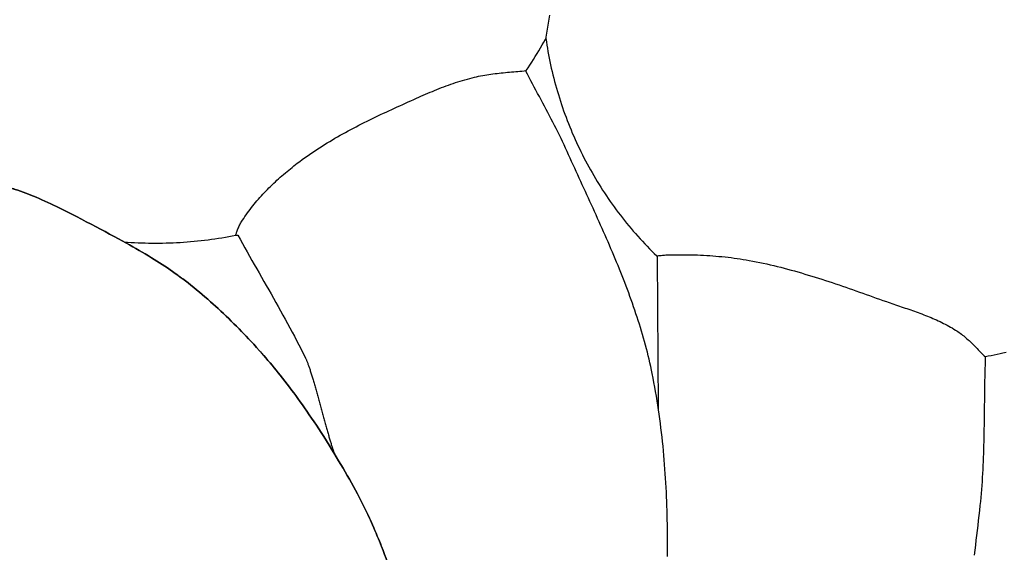
# Model space of a CAD drawing. Units: millimetres. Extents: x -89 to 408, y -203 to 203.
# Drawn here: x 318 to 343, y 50 to 63 of the extents above; entities that cross this region are included whole.
import ezdxf

# ---------------------------------------------------------------- set-up
doc = ezdxf.new("R2010")
doc.units = ezdxf.units.MM
doc.layers.add('Vector Layer 1', color=7, linetype='Continuous', lineweight=30)

msp = doc.modelspace()

# ---------------------------------------------------------------- linework, layer by layer
at = {"layer": 'Vector Layer 1', "color": 18, "lineweight": 30, "true_color": 0x000000}
for points in [[(331.201, 63.57), (331.169, 63.37), (331.136, 63.17), (331.103, 62.97)], [(334.173, 49.933), (334.174, 50.049), (334.175, 50.166), (334.176, 50.282), (334.175, 50.398), (334.175, 50.514), (334.174, 50.631), (334.172, 50.747), (334.17, 50.863), (334.167, 50.979), (334.164, 51.095), (334.16, 51.211), (334.156, 51.327), (334.152, 51.443), (334.146, 51.559), (334.14, 51.675), (334.134, 51.791), (334.127, 51.906), (334.12, 52.022), (334.111, 52.138), (334.103, 52.253), (334.093, 52.369), (334.083, 52.484), (334.073, 52.599), (334.062, 52.714), (334.05, 52.83), (334.037, 52.945), (334.024, 53.06), (334.01, 53.174), (333.996, 53.289), (333.981, 53.404), (333.965, 53.518), (333.948, 53.633), (333.931, 53.747), (333.913, 53.861), (333.895, 53.975), (333.875, 54.089), (333.855, 54.203), (333.834, 54.316), (333.813, 54.43), (333.79, 54.543), (333.79, 54.543), (333.772, 54.634), (333.753, 54.724), (333.732, 54.814), (333.712, 54.903), (333.69, 54.993), (333.668, 55.082), (333.645, 55.171), (333.622, 55.26), (333.598, 55.349), (333.573, 55.437), (333.547, 55.526), (333.521, 55.614), (333.495, 55.702), (333.467, 55.79), (333.44, 55.878), (333.411, 55.965), (333.382, 56.053), (333.353, 56.14), (333.323, 56.227), (333.293, 56.314), (333.262, 56.401), (333.231, 56.488), (333.199, 56.575), (333.167, 56.661), (333.134, 56.748), (333.101, 56.834), (333.067, 56.92), (333.034, 57.006), (332.999, 57.092), (332.965, 57.178), (332.93, 57.263), (332.895, 57.349), (332.859, 57.434), (332.823, 57.52), (332.787, 57.605), (332.751, 57.69), (332.714, 57.776), (332.678, 57.861), (332.641, 57.946), (332.603, 58.031), (332.566, 58.115), (332.528, 58.2), (332.491, 58.285), (332.453, 58.37), (332.415, 58.454), (332.376, 58.539), (332.338, 58.623), (332.3, 58.708), (332.261, 58.792), (332.223, 58.876), (332.184, 58.961), (332.146, 59.045), (332.107, 59.129), (332.069, 59.213), (332.03, 59.298), (331.991, 59.382), (331.953, 59.466), (331.914, 59.55), (331.876, 59.634), (331.838, 59.719), (331.8, 59.803), (331.761, 59.887), (331.723, 59.971), (331.686, 60.055), (331.648, 60.139), (331.648, 60.139), (331.611, 60.222), (331.572, 60.305), (331.534, 60.387), (331.494, 60.469), (331.454, 60.551), (331.414, 60.632), (331.373, 60.714), (331.332, 60.795), (331.29, 60.876), (331.249, 60.956), (331.206, 61.037), (331.164, 61.118), (331.121, 61.198), (331.078, 61.278), (331.035, 61.359), (330.992, 61.439), (330.949, 61.519), (330.906, 61.599), (330.863, 61.68), (330.821, 61.76), (330.778, 61.84), (330.735, 61.921), (330.693, 62.001), (330.651, 62.082), (330.609, 62.163), (330.609, 62.163), (330.617, 62.174), (330.617, 62.174), (330.664, 62.244), (330.711, 62.315), (330.757, 62.386), (330.803, 62.458), (330.847, 62.53), (330.892, 62.602), (330.935, 62.675), (330.978, 62.748), (331.02, 62.821), (331.062, 62.895), (331.103, 62.97), (331.103, 62.97), (331.113, 62.987)]]:
    msp.add_lwpolyline(points, dxfattribs=at)
at = {"layer": 'Vector Layer 1', "color": 18, "lineweight": 30, "true_color": 0x000000, "extrusion": (0, 0, -1)}
for points in [[(-331.109, 63.01), (-331.113, 62.987), (-331.113, 62.987), (-331.125, 62.904), (-331.138, 62.82), (-331.152, 62.737), (-331.166, 62.653), (-331.182, 62.57), (-331.198, 62.487), (-331.215, 62.404), (-331.232, 62.321), (-331.25, 62.238), (-331.25, 62.238), (-331.27, 62.154), (-331.29, 62.07), (-331.311, 61.986), (-331.333, 61.902), (-331.355, 61.819), (-331.378, 61.736), (-331.402, 61.653), (-331.427, 61.57), (-331.452, 61.488), (-331.478, 61.406), (-331.505, 61.324), (-331.533, 61.243), (-331.561, 61.162), (-331.59, 61.081), (-331.62, 61), (-331.65, 60.92), (-331.681, 60.84), (-331.713, 60.76), (-331.746, 60.681), (-331.779, 60.602), (-331.813, 60.523), (-331.848, 60.444), (-331.883, 60.366), (-331.919, 60.289), (-331.956, 60.211), (-331.993, 60.134), (-332.032, 60.057), (-332.07, 59.981), (-332.11, 59.905), (-332.15, 59.829), (-332.191, 59.754), (-332.233, 59.679), (-332.275, 59.605), (-332.318, 59.53), (-332.361, 59.457), (-332.406, 59.383), (-332.451, 59.31), (-332.496, 59.238), (-332.542, 59.166), (-332.589, 59.094), (-332.637, 59.022), (-332.685, 58.952), (-332.734, 58.881), (-332.783, 58.811), (-332.833, 58.741), (-332.884, 58.672), (-332.936, 58.603), (-332.988, 58.535), (-333.04, 58.467), (-333.094, 58.4), (-333.147, 58.333), (-333.202, 58.266), (-333.257, 58.2), (-333.313, 58.135), (-333.369, 58.07), (-333.426, 58.005), (-333.484, 57.941), (-333.542, 57.878), (-333.601, 57.814), (-333.661, 57.752), (-333.721, 57.69), (-333.781, 57.628), (-333.842, 57.567), (-333.904, 57.507), (-333.904, 57.507), (-333.915, 57.496), (-333.915, 57.496), (-333.944, 53.663)], [(-323.306, 58.03), (-323.31, 58.044), (-323.31, 58.044), (-323.316, 58.062), (-323.322, 58.08), (-323.328, 58.098), (-323.334, 58.115), (-323.334, 58.115), (-323.343, 58.141), (-323.352, 58.166), (-323.362, 58.191), (-323.372, 58.216), (-323.383, 58.241), (-323.395, 58.265), (-323.407, 58.289), (-323.42, 58.313), (-323.433, 58.337), (-323.446, 58.36), (-323.446, 58.36), (-323.476, 58.407), (-323.506, 58.453), (-323.537, 58.499), (-323.568, 58.545), (-323.6, 58.59), (-323.633, 58.634), (-323.666, 58.679), (-323.699, 58.723), (-323.734, 58.766), (-323.768, 58.81), (-323.804, 58.852), (-323.84, 58.895), (-323.876, 58.937), (-323.913, 58.979), (-323.95, 59.02), (-323.987, 59.061), (-324.026, 59.101), (-324.064, 59.142), (-324.103, 59.182), (-324.142, 59.221), (-324.182, 59.26), (-324.222, 59.299), (-324.262, 59.338), (-324.303, 59.376), (-324.344, 59.413), (-324.385, 59.451), (-324.427, 59.488), (-324.469, 59.525), (-324.511, 59.561), (-324.554, 59.597), (-324.596, 59.633), (-324.639, 59.668), (-324.682, 59.704), (-324.725, 59.738), (-324.769, 59.773), (-324.812, 59.807), (-324.856, 59.841), (-324.856, 59.841), (-324.917, 59.887), (-324.978, 59.932), (-325.039, 59.977), (-325.101, 60.021), (-325.163, 60.064), (-325.225, 60.107), (-325.288, 60.149), (-325.351, 60.191), (-325.415, 60.233), (-325.479, 60.273), (-325.544, 60.314), (-325.608, 60.353), (-325.673, 60.393), (-325.739, 60.431), (-325.804, 60.47), (-325.87, 60.508), (-325.936, 60.545), (-326.003, 60.582), (-326.069, 60.619), (-326.136, 60.655), (-326.203, 60.691), (-326.271, 60.727), (-326.338, 60.762), (-326.406, 60.797), (-326.474, 60.832), (-326.542, 60.866), (-326.611, 60.9), (-326.679, 60.934), (-326.748, 60.967), (-326.816, 61), (-326.885, 61.033), (-326.954, 61.066), (-327.023, 61.099), (-327.092, 61.131), (-327.161, 61.163), (-327.231, 61.195), (-327.3, 61.227), (-327.369, 61.259), (-327.438, 61.291), (-327.508, 61.322), (-327.577, 61.354), (-327.646, 61.385), (-327.716, 61.417), (-327.785, 61.448), (-327.854, 61.479), (-327.854, 61.479), (-327.911, 61.505), (-327.968, 61.53), (-328.025, 61.555), (-328.082, 61.58), (-328.14, 61.605), (-328.197, 61.629), (-328.255, 61.653), (-328.312, 61.677), (-328.37, 61.7), (-328.428, 61.723), (-328.487, 61.746), (-328.545, 61.768), (-328.603, 61.79), (-328.662, 61.812), (-328.721, 61.832), (-328.78, 61.853), (-328.839, 61.873), (-328.898, 61.892), (-328.958, 61.911), (-329.017, 61.929), (-329.077, 61.946), (-329.137, 61.963), (-329.197, 61.979), (-329.258, 61.995), (-329.318, 62.01), (-329.318, 62.01), (-329.369, 62.022), (-329.42, 62.033), (-329.471, 62.043), (-329.523, 62.053), (-329.574, 62.062), (-329.626, 62.071), (-329.678, 62.079), (-329.729, 62.086), (-329.781, 62.093), (-329.833, 62.1), (-329.885, 62.106), (-329.937, 62.112), (-329.989, 62.117), (-330.042, 62.123), (-330.094, 62.128), (-330.146, 62.132), (-330.198, 62.137), (-330.251, 62.142), (-330.303, 62.146), (-330.355, 62.151), (-330.408, 62.155), (-330.46, 62.16), (-330.512, 62.164), (-330.565, 62.169), (-330.617, 62.174)], [(-320.494, 57.861), (-320.582, 57.855), (-320.67, 57.849), (-320.759, 57.844), (-320.847, 57.84), (-320.935, 57.837), (-321.023, 57.834), (-321.112, 57.832), (-321.2, 57.831), (-321.288, 57.831), (-321.377, 57.831), (-321.465, 57.832), (-321.553, 57.834), (-321.641, 57.837), (-321.729, 57.84), (-321.818, 57.844), (-321.906, 57.849), (-321.994, 57.855), (-322.082, 57.861), (-322.17, 57.869), (-322.258, 57.877), (-322.345, 57.885), (-322.433, 57.895), (-322.521, 57.905), (-322.608, 57.916), (-322.696, 57.927), (-322.783, 57.94), (-322.871, 57.953), (-322.958, 57.967), (-323.045, 57.981), (-323.132, 57.997), (-323.219, 58.013), (-323.306, 58.03), (-323.306, 58.03), (-323.355, 58.033), (-323.355, 58.033), (-323.413, 57.926), (-323.473, 57.82), (-323.532, 57.714), (-323.592, 57.608), (-323.652, 57.502), (-323.712, 57.396), (-323.772, 57.29), (-323.833, 57.184), (-323.893, 57.079), (-323.954, 56.973), (-324.014, 56.867), (-324.074, 56.761), (-324.135, 56.656), (-324.195, 56.55), (-324.255, 56.444), (-324.315, 56.338), (-324.374, 56.232), (-324.434, 56.125), (-324.493, 56.019), (-324.551, 55.912), (-324.61, 55.806), (-324.668, 55.699), (-324.725, 55.591), (-324.782, 55.484), (-324.839, 55.376), (-324.895, 55.268), (-324.95, 55.16), (-325.005, 55.051), (-325.059, 54.942), (-325.059, 54.942), (-325.065, 54.93), (-325.071, 54.917), (-325.078, 54.903), (-325.084, 54.888), (-325.09, 54.873), (-325.097, 54.857), (-325.103, 54.84), (-325.11, 54.822), (-325.117, 54.804), (-325.124, 54.785), (-325.131, 54.766), (-325.138, 54.746), (-325.145, 54.725), (-325.152, 54.704), (-325.16, 54.682), (-325.167, 54.66), (-325.175, 54.637), (-325.182, 54.614), (-325.19, 54.59), (-325.197, 54.566), (-325.205, 54.541), (-325.213, 54.516), (-325.221, 54.49), (-325.229, 54.464), (-325.237, 54.437), (-325.245, 54.411), (-325.253, 54.383), (-325.261, 54.356), (-325.269, 54.328), (-325.278, 54.299), (-325.286, 54.271), (-325.294, 54.242), (-325.302, 54.213), (-325.311, 54.183), (-325.319, 54.154), (-325.328, 54.124), (-325.336, 54.094), (-325.345, 54.063), (-325.353, 54.033), (-325.362, 54.002), (-325.37, 53.972), (-325.379, 53.941), (-325.387, 53.91), (-325.396, 53.878), (-325.405, 53.847), (-325.413, 53.816), (-325.422, 53.785), (-325.43, 53.753), (-325.439, 53.722), (-325.447, 53.691), (-325.456, 53.659), (-325.465, 53.628), (-325.473, 53.597), (-325.482, 53.565), (-325.49, 53.534), (-325.499, 53.503), (-325.507, 53.472), (-325.516, 53.441), (-325.524, 53.411), (-325.532, 53.38), (-325.541, 53.35), (-325.549, 53.32), (-325.557, 53.29), (-325.566, 53.26), (-325.574, 53.23), (-325.582, 53.201), (-325.59, 53.172), (-325.598, 53.144), (-325.606, 53.115), (-325.614, 53.087), (-325.622, 53.059), (-325.63, 53.032), (-325.638, 53.005), (-325.645, 52.978), (-325.653, 52.952), (-325.661, 52.926), (-325.668, 52.901), (-325.676, 52.876), (-325.683, 52.851), (-325.69, 52.827), (-325.697, 52.804), (-325.705, 52.781), (-325.712, 52.758), (-325.718, 52.736), (-325.725, 52.715), (-325.732, 52.694), (-325.739, 52.674), (-325.745, 52.654), (-325.752, 52.636), (-325.758, 52.617), (-325.764, 52.599), (-325.77, 52.582), (-325.776, 52.566), (-325.782, 52.55), (-325.788, 52.536), (-325.794, 52.521), (-325.799, 52.508), (-325.805, 52.495)], [(-333.904, 57.507), (-333.933, 57.511), (-333.961, 57.515), (-333.989, 57.519), (-334.017, 57.522), (-334.046, 57.525), (-334.074, 57.528), (-334.102, 57.53), (-334.131, 57.532), (-334.159, 57.533), (-334.159, 57.533), (-334.236, 57.535), (-334.313, 57.536), (-334.391, 57.537), (-334.468, 57.538), (-334.545, 57.538), (-334.622, 57.537), (-334.699, 57.537), (-334.776, 57.535), (-334.854, 57.533), (-334.931, 57.531), (-335.008, 57.527), (-335.085, 57.524), (-335.162, 57.52), (-335.239, 57.515), (-335.316, 57.509), (-335.393, 57.503), (-335.47, 57.497), (-335.547, 57.49), (-335.624, 57.482), (-335.7, 57.473), (-335.777, 57.464), (-335.853, 57.454), (-335.93, 57.444), (-336.006, 57.432), (-336.082, 57.42), (-336.158, 57.408), (-336.234, 57.394), (-336.234, 57.394), (-336.322, 57.378), (-336.411, 57.361), (-336.499, 57.343), (-336.587, 57.324), (-336.675, 57.305), (-336.763, 57.285), (-336.85, 57.264), (-336.938, 57.243), (-337.025, 57.221), (-337.112, 57.198), (-337.199, 57.175), (-337.286, 57.152), (-337.373, 57.128), (-337.46, 57.103), (-337.547, 57.078), (-337.633, 57.052), (-337.719, 57.026), (-337.806, 57), (-337.892, 56.973), (-337.978, 56.946), (-338.064, 56.918), (-338.15, 56.89), (-338.236, 56.862), (-338.321, 56.834), (-338.407, 56.805), (-338.493, 56.776), (-338.578, 56.747), (-338.664, 56.718), (-338.749, 56.688), (-338.834, 56.658), (-338.919, 56.628), (-339.005, 56.598), (-339.09, 56.568), (-339.175, 56.538), (-339.26, 56.508), (-339.345, 56.478), (-339.43, 56.447), (-339.515, 56.417), (-339.6, 56.387), (-339.685, 56.357), (-339.685, 56.357), (-339.732, 56.34), (-339.778, 56.324), (-339.825, 56.307), (-339.872, 56.291), (-339.919, 56.275), (-339.967, 56.259), (-340.014, 56.243), (-340.061, 56.227), (-340.108, 56.211), (-340.155, 56.195), (-340.203, 56.179), (-340.25, 56.163), (-340.297, 56.146), (-340.344, 56.13), (-340.391, 56.113), (-340.438, 56.096), (-340.485, 56.079), (-340.531, 56.062), (-340.578, 56.045), (-340.625, 56.027), (-340.671, 56.009), (-340.717, 55.991), (-340.763, 55.972), (-340.809, 55.953), (-340.855, 55.934), (-340.9, 55.914), (-340.946, 55.894), (-340.991, 55.874), (-341.036, 55.853), (-341.08, 55.831), (-341.125, 55.809), (-341.169, 55.787), (-341.212, 55.764), (-341.256, 55.741), (-341.299, 55.716), (-341.342, 55.692), (-341.384, 55.666), (-341.427, 55.64), (-341.427, 55.64), (-341.458, 55.62), (-341.488, 55.6), (-341.518, 55.579), (-341.547, 55.558), (-341.576, 55.536), (-341.605, 55.514), (-341.633, 55.491), (-341.661, 55.468), (-341.688, 55.445), (-341.715, 55.421), (-341.742, 55.397), (-341.769, 55.373), (-341.795, 55.349), (-341.821, 55.324), (-341.847, 55.299), (-341.872, 55.274), (-341.898, 55.249), (-341.923, 55.223), (-341.948, 55.198), (-341.974, 55.172), (-341.999, 55.146), (-342.024, 55.121), (-342.049, 55.095), (-342.075, 55.069), (-342.1, 55.043), (-342.126, 55.017), (-342.151, 54.992), (-342.177, 54.966)], [(-342.704, 55.074), (-342.619, 55.055), (-342.619, 55.055), (-342.546, 55.039), (-342.472, 55.023), (-342.399, 55.008), (-342.325, 54.993), (-342.251, 54.979), (-342.177, 54.966), (-342.177, 54.966), (-342.175, 54.966), (-342.175, 54.966), (-342.172, 54.864), (-342.169, 54.763), (-342.166, 54.662), (-342.164, 54.56), (-342.161, 54.459), (-342.159, 54.358), (-342.158, 54.256), (-342.156, 54.155), (-342.155, 54.053), (-342.153, 53.952), (-342.152, 53.851), (-342.151, 53.749), (-342.149, 53.648), (-342.148, 53.546), (-342.147, 53.445), (-342.145, 53.343), (-342.144, 53.242), (-342.142, 53.14), (-342.141, 53.039), (-342.138, 52.938), (-342.136, 52.836), (-342.134, 52.735), (-342.131, 52.634), (-342.128, 52.532), (-342.124, 52.431), (-342.12, 52.33), (-342.116, 52.229), (-342.111, 52.127), (-342.105, 52.026), (-342.099, 51.925), (-342.093, 51.824), (-342.086, 51.723), (-342.078, 51.622), (-342.07, 51.521), (-342.061, 51.42), (-342.051, 51.319), (-342.04, 51.219), (-342.04, 51.219), (-342.027, 51.094), (-342.013, 50.969), (-341.999, 50.844), (-341.985, 50.719), (-341.97, 50.594), (-341.956, 50.469), (-341.941, 50.345), (-341.926, 50.22), (-341.91, 50.095), (-341.894, 49.97)]]:
    msp.add_lwpolyline(points, dxfattribs=at)
at = {"layer": 'Vector Layer 1', "color": 18, "lineweight": 30, "true_color": 0x000000}
for points in [[(317.596, 59.232, 0), (317.649, 59.216, 0), (317.702, 59.199, 0), (317.755, 59.182, 0), (317.822, 59.16, 0), (317.888, 59.137, 0), (317.954, 59.113, 0), (318.02, 59.089, 0), (318.085, 59.064, 0), (318.151, 59.038, 0), (318.086, 59.064, 0), (318.02, 59.089, 0), (317.954, 59.113, 0), (317.888, 59.137, 0), (317.822, 59.16, 0), (317.755, 59.182, 0), (317.715, 59.195, 0), (317.675, 59.208, 0), (317.636, 59.22, 0), (317.596, 59.232, 0)], [(318.151, 59.038, 0), (318.216, 59.012, 0), (318.281, 58.985, 0), (318.216, 59.012, 0), (318.151, 59.038, 0)], [(318.281, 58.985, 0), (318.355, 58.954, 0), (318.428, 58.922, 0), (318.502, 58.89, 0), (318.575, 58.857, 0), (318.648, 58.823, 0), (318.72, 58.789, 0), (318.793, 58.754, 0), (318.72, 58.789, 0), (318.648, 58.823, 0), (318.575, 58.857, 0), (318.502, 58.89, 0), (318.428, 58.922, 0), (318.355, 58.954, 0), (318.281, 58.985, 0)], [(318.793, 58.754, 0), (318.877, 58.713, 0), (318.961, 58.672, 0), (319.045, 58.63, 0), (318.961, 58.672, 0), (318.877, 58.713, 0), (318.793, 58.754, 0)], [(319.045, 58.63, 0), (319.129, 58.587, 0), (319.212, 58.544, 0), (319.295, 58.501, 0), (319.212, 58.544, 0), (319.129, 58.587, 0), (319.045, 58.63, 0)], [(319.295, 58.501, 0), (319.42, 58.436, 0), (319.544, 58.37, 0), (319.669, 58.305, 0), (319.793, 58.239, 0), (319.669, 58.305, 0), (319.544, 58.37, 0), (319.42, 58.436, 0), (319.295, 58.501, 0)], [(319.793, 58.239, 0), (319.905, 58.179, 0), (320.018, 58.119, 0), (320.13, 58.059, 0), (320.242, 57.999, 0), (320.354, 57.938, 0), (320.242, 57.999, 0), (320.13, 58.059, 0), (320.018, 58.119, 0), (319.905, 58.179, 0), (319.793, 58.239, 0)], [(320.354, 57.938, 0), (320.448, 57.887, 0), (320.541, 57.836, 0), (320.633, 57.784, 0), (320.541, 57.836, 0), (320.448, 57.887, 0), (320.354, 57.938, 0)], [(320.633, 57.784, 0), (320.713, 57.739, 0), (320.792, 57.694, 0), (320.871, 57.648, 0), (320.949, 57.602, 0), (321.028, 57.556, 0), (321.106, 57.509, 0), (321.183, 57.462, 0), (321.106, 57.509, 0), (321.028, 57.556, 0), (320.949, 57.602, 0), (320.871, 57.648, 0), (320.792, 57.694, 0), (320.713, 57.739, 0), (320.633, 57.784, 0)], [(321.183, 57.462, 0), (321.251, 57.42, 0), (321.318, 57.378, 0), (321.251, 57.42, 0), (321.183, 57.462, 0)], [(321.318, 57.378, 0), (321.386, 57.335, 0), (321.452, 57.292, 0), (321.519, 57.248, 0), (321.585, 57.204, 0), (321.651, 57.159, 0), (321.716, 57.114, 0), (321.781, 57.068, 0), (321.845, 57.022, 0), (321.781, 57.068, 0), (321.716, 57.114, 0), (321.651, 57.159, 0), (321.585, 57.204, 0), (321.519, 57.248, 0), (321.452, 57.292, 0), (321.386, 57.335, 0), (321.318, 57.378, 0)], [(321.845, 57.022, 0), (321.909, 56.975, 0), (321.973, 56.927, 0), (322.006, 56.902, 0), (322.039, 56.877, 0), (322.071, 56.852, 0), (322.104, 56.826, 0), (322.039, 56.877, 0), (321.973, 56.927, 0), (321.941, 56.951, 0), (321.909, 56.975, 0), (321.877, 56.998, 0), (321.845, 57.022, 0)], [(322.104, 56.826, 0), (322.177, 56.769, 0), (322.248, 56.712, 0), (322.32, 56.654, 0), (322.391, 56.595, 0), (322.461, 56.536, 0), (322.531, 56.476, 0), (322.601, 56.416, 0), (322.67, 56.355, 0), (322.738, 56.294, 0), (322.67, 56.355, 0), (322.601, 56.416, 0), (322.531, 56.476, 0), (322.461, 56.536, 0), (322.391, 56.595, 0), (322.32, 56.654, 0), (322.248, 56.712, 0), (322.177, 56.769, 0), (322.104, 56.826, 0)], [(322.738, 56.294, 0), (322.8, 56.238, 0), (322.861, 56.182, 0), (322.8, 56.238, 0), (322.738, 56.294, 0)], [(322.861, 56.182, 0), (322.928, 56.12, 0), (322.995, 56.056, 0), (323.062, 55.993, 0), (323.128, 55.929, 0), (323.194, 55.864, 0), (323.26, 55.8, 0), (323.325, 55.734, 0), (323.389, 55.669, 0), (323.454, 55.603, 0), (323.389, 55.669, 0), (323.325, 55.734, 0), (323.26, 55.8, 0), (323.194, 55.864, 0), (323.128, 55.929, 0), (323.062, 55.993, 0), (322.995, 56.056, 0), (322.928, 56.12, 0), (322.861, 56.182, 0)], [(323.454, 55.603, 0), (323.511, 55.543, 0), (323.568, 55.483, 0), (323.511, 55.543, 0), (323.454, 55.603, 0)], [(323.568, 55.483, 0), (323.625, 55.423, 0), (323.682, 55.362, 0), (323.625, 55.423, 0), (323.568, 55.483, 0)], [(323.682, 55.362, 0), (323.757, 55.281, 0), (323.831, 55.2, 0), (323.905, 55.118, 0), (323.831, 55.2, 0), (323.757, 55.281, 0), (323.682, 55.362, 0)], [(323.905, 55.118, 0), (323.932, 55.088, 0), (323.958, 55.058, 0), (323.985, 55.028, 0), (324.012, 54.998, 0), (323.959, 55.058, 0), (323.905, 55.118, 0)], [(324.012, 54.998, 0), (324.065, 54.937, 0), (324.117, 54.876, 0), (324.065, 54.937, 0), (324.012, 54.998, 0)], [(324.117, 54.876, 0), (324.169, 54.815, 0), (324.221, 54.753, 0), (324.169, 54.815, 0), (324.117, 54.876, 0)], [(324.221, 54.753, 0), (324.272, 54.691, 0), (324.323, 54.629, 0), (324.272, 54.691, 0), (324.221, 54.753, 0)], [(324.323, 54.629, 0), (324.374, 54.566, 0), (324.425, 54.504, 0), (324.374, 54.566, 0), (324.323, 54.629, 0)], [(324.425, 54.504, 0), (324.485, 54.428, 0), (324.544, 54.352, 0), (324.603, 54.275, 0), (324.662, 54.198, 0), (324.72, 54.121, 0), (324.662, 54.198, 0), (324.603, 54.275, 0), (324.544, 54.352, 0), (324.485, 54.428, 0), (324.425, 54.504, 0)], [(324.72, 54.121, 0), (324.768, 54.057, 0), (324.816, 53.992, 0), (324.768, 54.057, 0), (324.72, 54.121, 0)], [(324.816, 53.992, 0), (324.872, 53.914, 0), (324.929, 53.835, 0), (324.985, 53.756, 0), (325.04, 53.677, 0), (325.095, 53.598, 0), (325.04, 53.677, 0), (324.985, 53.756, 0), (324.929, 53.835, 0), (324.872, 53.914, 0), (324.816, 53.992, 0)], [(325.095, 53.598, 0), (325.156, 53.509, 0), (325.216, 53.42, 0), (325.276, 53.331, 0), (325.216, 53.42, 0), (325.156, 53.509, 0), (325.095, 53.598, 0)], [(325.276, 53.331, 0), (325.335, 53.242, 0), (325.394, 53.152, 0), (325.452, 53.062, 0), (325.52, 52.955, 0), (325.588, 52.847, 0), (325.656, 52.74, 0), (325.588, 52.847, 0), (325.52, 52.955, 0), (325.452, 53.062, 0), (325.394, 53.152, 0), (325.335, 53.242, 0), (325.276, 53.331, 0)], [(325.656, 52.74, 0), (325.716, 52.643, 0), (325.776, 52.545, 0), (325.836, 52.447, 0), (325.895, 52.349, 0), (325.954, 52.251, 0), (325.895, 52.349, 0), (325.836, 52.447, 0), (325.776, 52.545, 0), (325.716, 52.643, 0), (325.656, 52.74, 0)], [(325.954, 52.251, 0), (326.008, 52.16, 0), (326.061, 52.068, 0), (326.114, 51.976, 0), (326.166, 51.884, 0), (326.218, 51.791, 0), (326.269, 51.698, 0), (326.32, 51.605, 0), (326.37, 51.512, 0), (326.419, 51.418, 0), (326.37, 51.512, 0), (326.32, 51.605, 0), (326.269, 51.698, 0), (326.218, 51.791, 0), (326.166, 51.884, 0), (326.114, 51.976, 0), (326.061, 52.068, 0), (326.008, 52.16, 0), (325.954, 52.251, 0)], [(326.419, 51.418, 0), (326.462, 51.333, 0), (326.506, 51.248, 0), (326.462, 51.333, 0), (326.419, 51.418, 0)], [(326.506, 51.248, 0), (326.548, 51.163, 0), (326.59, 51.077, 0), (326.631, 50.991, 0), (326.671, 50.905, 0), (326.631, 50.991, 0), (326.59, 51.077, 0), (326.548, 51.163, 0), (326.506, 51.248, 0)], [(326.671, 50.905, 0), (326.698, 50.848, 0), (326.724, 50.79, 0), (326.75, 50.732, 0), (326.724, 50.79, 0), (326.698, 50.848, 0), (326.671, 50.905, 0)], [(326.75, 50.732, 0), (326.781, 50.662, 0), (326.811, 50.592, 0), (326.841, 50.522, 0), (326.87, 50.452, 0), (326.899, 50.381, 0), (326.922, 50.323, 0), (326.946, 50.265, 0), (326.969, 50.206, 0), (326.992, 50.147, 0), (327.015, 50.087, 0), (326.977, 50.185, 0), (326.938, 50.283, 0), (326.899, 50.381, 0), (326.87, 50.452, 0), (326.841, 50.522, 0), (326.811, 50.592, 0), (326.781, 50.662, 0), (326.75, 50.732, 0)], [(327.015, 50.087, 0), (327.053, 49.988, 0), (327.091, 49.889, 0), (327.128, 49.79, 0), (327.091, 49.889, 0), (327.053, 49.988, 0), (327.015, 50.087, 0)]]:
    msp.add_polyline3d(points, dxfattribs=at)
for centre, radius in [((204.791, 0), 203.2), ((204.615, 0.177), 174.789)]:
    msp.add_circle(centre, radius, dxfattribs=at)

doc.saveas('drawing.dxf')
